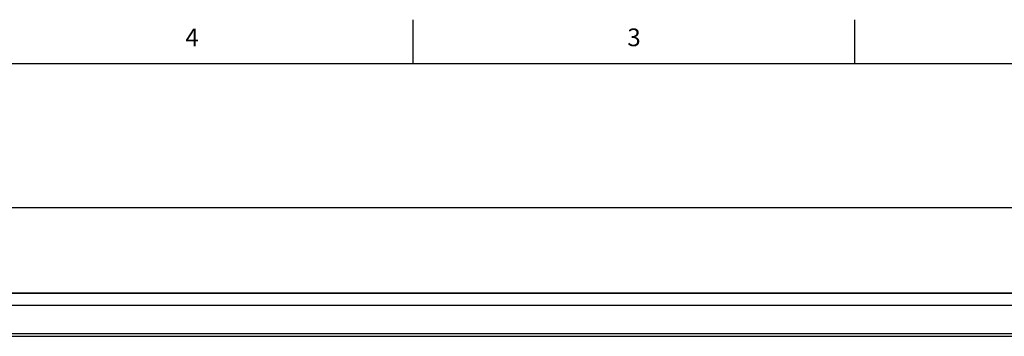
# Model space of a CAD drawing. Units: inches. Extents: x 0.7 to 21.3, y 0.5 to 16.
# Drawn here: x 11.3 to 16.9, y 14.2 to 16 of the extents above; entities that cross this region are included whole.
import ezdxf

# ---------------------------------------------------------------- set-up
doc = ezdxf.new("R2010")
doc.units = ezdxf.units.IN
doc.header["$LTSCALE"] = 1.21
doc.header["$MEASUREMENT"] = 0
doc.layers.get('0').update_dxf_attribs({"linetype": 'CONTINUOUS'})
doc.layers.add('AXIS', color=7, linetype='CONTINUOUS')
doc.styles.add('TEXTSTYLE_2', font='txt', dxfattribs={"width": 0.8})

msp = doc.modelspace()

# ---------------------------------------------------------------- linework, layer by layer
at = {"color": 7, "linetype": 'CONTINUOUS'}
for p, q in [((13.507, 15.75), (13.507, 16)), ((16.007, 15.75), (16.007, 16)), ((21.05, 15.75), (0.964, 15.75)), ((18.3394, 14.4501), (2.9134, 14.4501)), ((18.3399, 14.4528), (2.9151, 14.4528)), ((2.9122, 14.3854), (18.3521, 14.3854)), ((2.9915, 14.2238), (18.4314, 14.2238)), ((3.0087, 14.2084), (18.4486, 14.2084))]:
    msp.add_line(p, q, dxfattribs=at)
at = {"layer": 'AXIS', "color": 7, "linetype": 'CONTINUOUS'}
msp.add_line((2.8636, 14.938), (18.5398, 14.938), dxfattribs=at)

# ---------------------------------------------------------------- texts
at = {"color": 7, "linetype": 'CONTINUOUS', "char_height": 0.1, "width": 0.08, "attachment_point": 2, "line_spacing_factor": 0.9, "style": 'TEXTSTYLE_2'}
for s, insert in [('4', (12.257, 15.95)), ('3', (14.757, 15.95))]:
    msp.add_mtext(s, dxfattribs=dict(at, insert=insert))

doc.saveas('drawing.dxf')
